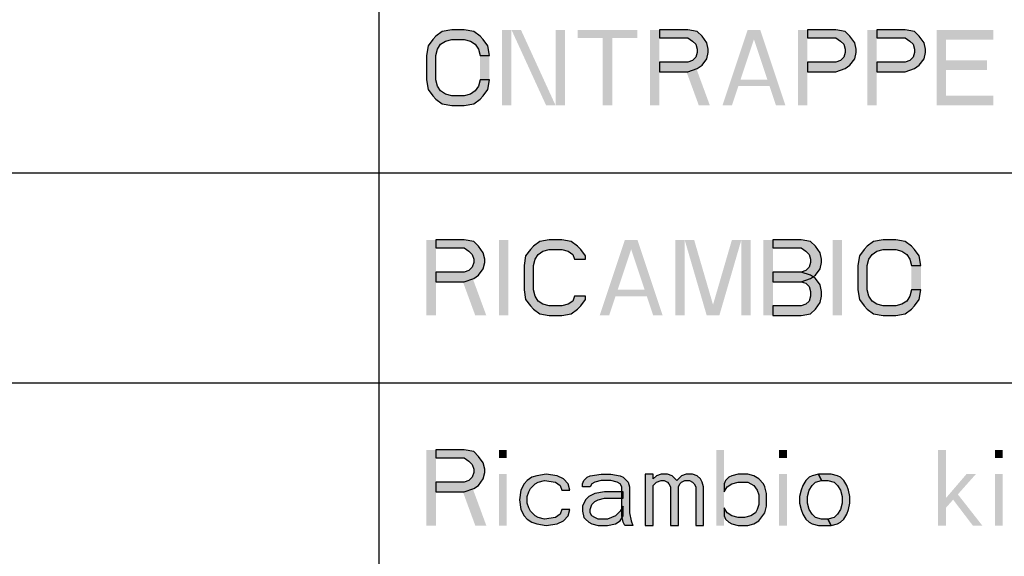
# Model space of a CAD drawing. Units: millimetres. Extents: x 0 to 210, y 0 to 297.
# Drawn here: x 29 to 52, y 90 to 103 of the extents above; entities that cross this region are included whole.
import ezdxf

# ---------------------------------------------------------------- set-up
doc = ezdxf.new("R2010")
doc.units = ezdxf.units.MM
doc.header["$LTSCALE"] = 19.36
doc.layers.get('0').update_dxf_attribs({"linetype": 'CONTINUOUS'})
doc.layers.add('52_NOTE', color=7, linetype='CONTINUOUS')

msp = doc.modelspace()

# ---------------------------------------------------------------- hatches: boundary and pattern name
at = {"layer": '52_NOTE', "linetype": 'Continuous'}
for points in [[(40.125, 101.787), (40.087, 102.017), (39.975, 102.17), (39.9, 102.247), (39.75, 102.362), (39.525, 102.4), (39.225, 102.4), (39, 102.362), (38.85, 102.247), (38.775, 102.17), (38.663, 102.017), (38.625, 101.787), (38.625, 101.213), (38.663, 100.983), (38.775, 100.83), (38.85, 100.753), (39, 100.638), (39.225, 100.6), (39.525, 100.6), (39.75, 100.638), (39.9, 100.753), (39.975, 100.83), (40.087, 100.983), (40.125, 101.213), (39.9, 101.213), (39.863, 101.06), (39.787, 100.945), (39.675, 100.868), (39.525, 100.83), (39.225, 100.83), (39.075, 100.868), (38.962, 100.945), (38.887, 101.06), (38.85, 101.213), (38.85, 101.787), (38.887, 101.94), (38.962, 102.055), (39.075, 102.132), (39.225, 102.17), (39.525, 102.17), (39.675, 102.132), (39.787, 102.055), (39.863, 101.94), (39.9, 101.787)], [(40.125, 101.787), (40.087, 102.017), (39.975, 102.17), (39.9, 102.247), (39.75, 102.362), (39.525, 102.4), (39.225, 102.4), (39, 102.362), (38.85, 102.247), (38.775, 102.17), (38.663, 102.017), (38.625, 101.787), (38.625, 101.213), (38.663, 100.983), (38.775, 100.83), (38.85, 100.753), (39, 100.638), (39.225, 100.6), (39.525, 100.6), (39.75, 100.638), (39.9, 100.753), (39.975, 100.83), (40.087, 100.983), (40.125, 101.213), (39.9, 101.213), (39.863, 101.06), (39.787, 100.945), (39.675, 100.868), (39.525, 100.83), (39.225, 100.83), (39.075, 100.868), (38.962, 100.945), (38.887, 101.06), (38.85, 101.213), (38.85, 101.787), (38.887, 101.94), (38.962, 102.055), (39.075, 102.132), (39.225, 102.17), (39.525, 102.17), (39.675, 102.132), (39.787, 102.055), (39.863, 101.94), (39.9, 101.787)], [(44.175, 102.4), (44.175, 102.209), (44.85, 102.209), (44.963, 102.132), (45.037, 102.055), (45.075, 101.94), (45.075, 101.864), (45.037, 101.749), (44.963, 101.672), (44.85, 101.634), (44.175, 101.634), (44.175, 101.404), (44.85, 101.404), (45.075, 101.481), (45.188, 101.557), (45.3, 101.711), (45.338, 101.864), (45.338, 101.94), (45.3, 102.094), (45.188, 102.247), (45.075, 102.362), (44.85, 102.4)], [(44.175, 102.4), (44.175, 102.209), (44.85, 102.209), (44.963, 102.132), (45.037, 102.055), (45.075, 101.94), (45.075, 101.864), (45.037, 101.749), (44.963, 101.672), (44.85, 101.634), (44.175, 101.634), (44.175, 101.404), (44.85, 101.404), (45.075, 101.481), (45.188, 101.557), (45.3, 101.711), (45.338, 101.864), (45.338, 101.94), (45.3, 102.094), (45.188, 102.247), (45.075, 102.362), (44.85, 102.4)], [(47.7, 102.4), (47.7, 102.209), (48.375, 102.209), (48.487, 102.132), (48.563, 102.055), (48.6, 101.94), (48.6, 101.864), (48.563, 101.749), (48.487, 101.672), (48.375, 101.634), (47.7, 101.634), (47.7, 101.404), (48.375, 101.404), (48.6, 101.481), (48.712, 101.557), (48.825, 101.711), (48.862, 101.864), (48.862, 101.94), (48.825, 102.094), (48.712, 102.247), (48.6, 102.362), (48.375, 102.4)], [(47.7, 102.4), (47.7, 102.209), (48.375, 102.209), (48.487, 102.132), (48.563, 102.055), (48.6, 101.94), (48.6, 101.864), (48.563, 101.749), (48.487, 101.672), (48.375, 101.634), (47.7, 101.634), (47.7, 101.404), (48.375, 101.404), (48.6, 101.481), (48.712, 101.557), (48.825, 101.711), (48.862, 101.864), (48.862, 101.94), (48.825, 102.094), (48.712, 102.247), (48.6, 102.362), (48.375, 102.4)], [(49.35, 102.4), (49.35, 102.209), (50.025, 102.209), (50.138, 102.132), (50.213, 102.055), (50.25, 101.94), (50.25, 101.864), (50.213, 101.749), (50.138, 101.672), (50.025, 101.634), (49.35, 101.634), (49.35, 101.404), (50.025, 101.404), (50.25, 101.481), (50.362, 101.557), (50.475, 101.711), (50.512, 101.864), (50.512, 101.94), (50.475, 102.094), (50.362, 102.247), (50.25, 102.362), (50.025, 102.4)], [(49.35, 102.4), (49.35, 102.209), (50.025, 102.209), (50.138, 102.132), (50.213, 102.055), (50.25, 101.94), (50.25, 101.864), (50.213, 101.749), (50.138, 101.672), (50.025, 101.634), (49.35, 101.634), (49.35, 101.404), (50.025, 101.404), (50.25, 101.481), (50.362, 101.557), (50.475, 101.711), (50.512, 101.864), (50.512, 101.94), (50.475, 102.094), (50.362, 102.247), (50.25, 102.362), (50.025, 102.4)], [(38.85, 97.4), (38.85, 97.209), (39.525, 97.209), (39.637, 97.132), (39.712, 97.055), (39.75, 96.94), (39.75, 96.864), (39.712, 96.749), (39.637, 96.672), (39.525, 96.634), (38.85, 96.634), (38.85, 96.404), (39.525, 96.404), (39.75, 96.481), (39.863, 96.557), (39.975, 96.711), (40.013, 96.864), (40.013, 96.94), (39.975, 97.094), (39.863, 97.247), (39.75, 97.362), (39.525, 97.4)], [(38.85, 97.4), (38.85, 97.209), (39.525, 97.209), (39.637, 97.132), (39.712, 97.055), (39.75, 96.94), (39.75, 96.864), (39.712, 96.749), (39.637, 96.672), (39.525, 96.634), (38.85, 96.634), (38.85, 96.404), (39.525, 96.404), (39.75, 96.481), (39.863, 96.557), (39.975, 96.711), (40.013, 96.864), (40.013, 96.94), (39.975, 97.094), (39.863, 97.247), (39.75, 97.362), (39.525, 97.4)], [(42.413, 96.94), (42.413, 97.017), (42.3, 97.17), (42.225, 97.247), (42.075, 97.362), (41.85, 97.4), (41.55, 97.4), (41.325, 97.362), (41.175, 97.247), (41.1, 97.17), (40.987, 97.017), (40.95, 96.787), (40.95, 96.213), (40.987, 95.983), (41.1, 95.83), (41.175, 95.753), (41.325, 95.638), (41.55, 95.6), (41.85, 95.6), (42.075, 95.638), (42.225, 95.753), (42.3, 95.83), (42.413, 95.983), (42.413, 96.06), (42.15, 96.06), (42.112, 95.945), (42, 95.868), (41.85, 95.83), (41.55, 95.83), (41.4, 95.868), (41.287, 95.945), (41.213, 96.06), (41.175, 96.213), (41.175, 96.787), (41.213, 96.94), (41.287, 97.055), (41.4, 97.132), (41.55, 97.17), (41.85, 97.17), (42, 97.132), (42.112, 97.055), (42.15, 96.94)], [(42.413, 96.94), (42.413, 97.017), (42.3, 97.17), (42.225, 97.247), (42.075, 97.362), (41.85, 97.4), (41.55, 97.4), (41.325, 97.362), (41.175, 97.247), (41.1, 97.17), (40.987, 97.017), (40.95, 96.787), (40.95, 96.213), (40.987, 95.983), (41.1, 95.83), (41.175, 95.753), (41.325, 95.638), (41.55, 95.6), (41.85, 95.6), (42.075, 95.638), (42.225, 95.753), (42.3, 95.83), (42.413, 95.983), (42.413, 96.06), (42.15, 96.06), (42.112, 95.945), (42, 95.868), (41.85, 95.83), (41.55, 95.83), (41.4, 95.868), (41.287, 95.945), (41.213, 96.06), (41.175, 96.213), (41.175, 96.787), (41.213, 96.94), (41.287, 97.055), (41.4, 97.132), (41.55, 97.17), (41.85, 97.17), (42, 97.132), (42.112, 97.055), (42.15, 96.94)], [(46.875, 97.4), (46.875, 97.209), (47.55, 97.209), (47.663, 97.132), (47.738, 97.055), (47.775, 96.94), (47.775, 96.864), (47.738, 96.749), (47.663, 96.672), (47.55, 96.634), (46.875, 96.634), (46.875, 96.404), (47.55, 96.404), (47.775, 96.481), (47.887, 96.557), (48, 96.711), (48.037, 96.864), (48.037, 96.94), (48, 97.094), (47.887, 97.247), (47.775, 97.362), (47.55, 97.4)], [(46.875, 97.4), (46.875, 97.209), (47.55, 97.209), (47.663, 97.132), (47.738, 97.055), (47.775, 96.94), (47.775, 96.864), (47.738, 96.749), (47.663, 96.672), (47.55, 96.634), (46.875, 96.634), (46.875, 96.404), (47.55, 96.404), (47.775, 96.481), (47.887, 96.557), (48, 96.711), (48.037, 96.864), (48.037, 96.94), (48, 97.094), (47.887, 97.247), (47.775, 97.362), (47.55, 97.4)], [(50.4, 96.787), (50.362, 97.017), (50.25, 97.17), (50.175, 97.247), (50.025, 97.362), (49.8, 97.4), (49.5, 97.4), (49.275, 97.362), (49.125, 97.247), (49.05, 97.17), (48.938, 97.017), (48.9, 96.787), (48.9, 96.213), (48.938, 95.983), (49.05, 95.83), (49.125, 95.753), (49.275, 95.638), (49.5, 95.6), (49.8, 95.6), (50.025, 95.638), (50.175, 95.753), (50.25, 95.83), (50.362, 95.983), (50.4, 96.213), (50.175, 96.213), (50.138, 96.06), (50.062, 95.945), (49.95, 95.868), (49.8, 95.83), (49.5, 95.83), (49.35, 95.868), (49.237, 95.945), (49.162, 96.06), (49.125, 96.213), (49.125, 96.787), (49.162, 96.94), (49.237, 97.055), (49.35, 97.132), (49.5, 97.17), (49.8, 97.17), (49.95, 97.132), (50.062, 97.055), (50.138, 96.94), (50.175, 96.787)], [(50.4, 96.787), (50.362, 97.017), (50.25, 97.17), (50.175, 97.247), (50.025, 97.362), (49.8, 97.4), (49.5, 97.4), (49.275, 97.362), (49.125, 97.247), (49.05, 97.17), (48.938, 97.017), (48.9, 96.787), (48.9, 96.213), (48.938, 95.983), (49.05, 95.83), (49.125, 95.753), (49.275, 95.638), (49.5, 95.6), (49.8, 95.6), (50.025, 95.638), (50.175, 95.753), (50.25, 95.83), (50.362, 95.983), (50.4, 96.213), (50.175, 96.213), (50.138, 96.06), (50.062, 95.945), (49.95, 95.868), (49.8, 95.83), (49.5, 95.83), (49.35, 95.868), (49.237, 95.945), (49.162, 96.06), (49.125, 96.213), (49.125, 96.787), (49.162, 96.94), (49.237, 97.055), (49.35, 97.132), (49.5, 97.17), (49.8, 97.17), (49.95, 97.132), (50.062, 97.055), (50.138, 96.94), (50.175, 96.787)], [(46.875, 96.634), (46.875, 96.404), (47.55, 96.404), (47.663, 96.366), (47.738, 96.289), (47.775, 96.174), (47.775, 96.06), (47.738, 95.945), (47.663, 95.868), (47.55, 95.83), (46.875, 95.83), (46.875, 95.6), (47.55, 95.6), (47.775, 95.638), (47.887, 95.753), (48, 95.906), (48.037, 96.06), (48.037, 96.174), (48, 96.328), (47.887, 96.481), (47.775, 96.557), (47.55, 96.634)], [(46.875, 96.634), (46.875, 96.404), (47.55, 96.404), (47.663, 96.366), (47.738, 96.289), (47.775, 96.174), (47.775, 96.06), (47.738, 95.945), (47.663, 95.868), (47.55, 95.83), (46.875, 95.83), (46.875, 95.6), (47.55, 95.6), (47.775, 95.638), (47.887, 95.753), (48, 95.906), (48.037, 96.06), (48.037, 96.174), (48, 96.328), (47.887, 96.481), (47.775, 96.557), (47.55, 96.634)], [(38.85, 92.4), (38.85, 92.209), (39.525, 92.209), (39.637, 92.132), (39.712, 92.055), (39.75, 91.94), (39.75, 91.864), (39.712, 91.749), (39.637, 91.672), (39.525, 91.634), (38.85, 91.634), (38.85, 91.404), (39.525, 91.404), (39.75, 91.481), (39.863, 91.557), (39.975, 91.711), (40.013, 91.864), (40.013, 91.94), (39.975, 92.094), (39.863, 92.247), (39.75, 92.362), (39.525, 92.4)], [(38.85, 92.4), (38.85, 92.209), (39.525, 92.209), (39.637, 92.132), (39.712, 92.055), (39.75, 91.94), (39.75, 91.864), (39.712, 91.749), (39.637, 91.672), (39.525, 91.634), (38.85, 91.634), (38.85, 91.404), (39.525, 91.404), (39.75, 91.481), (39.863, 91.557), (39.975, 91.711), (40.013, 91.864), (40.013, 91.94), (39.975, 92.094), (39.863, 92.247), (39.75, 92.362), (39.525, 92.4)], [(42.038, 91.443), (42, 91.596), (41.888, 91.711), (41.737, 91.787), (41.475, 91.826), (41.25, 91.787), (41.138, 91.749), (41.025, 91.672), (40.95, 91.596), (40.875, 91.443), (40.838, 91.213), (40.875, 90.983), (40.95, 90.83), (41.025, 90.753), (41.138, 90.677), (41.25, 90.638), (41.475, 90.6), (41.737, 90.638), (41.888, 90.715), (42, 90.83), (42.038, 90.983), (41.85, 90.983), (41.812, 90.868), (41.7, 90.791), (41.437, 90.753), (41.287, 90.791), (41.213, 90.83), (41.1, 90.945), (41.062, 91.021), (41.025, 91.136), (41.025, 91.289), (41.062, 91.404), (41.1, 91.481), (41.213, 91.596), (41.287, 91.634), (41.437, 91.672), (41.7, 91.634), (41.812, 91.557), (41.85, 91.443)], [(42.038, 91.443), (42, 91.596), (41.888, 91.711), (41.737, 91.787), (41.475, 91.826), (41.25, 91.787), (41.138, 91.749), (41.025, 91.672), (40.95, 91.596), (40.875, 91.443), (40.838, 91.213), (40.875, 90.983), (40.95, 90.83), (41.025, 90.753), (41.138, 90.677), (41.25, 90.638), (41.475, 90.6), (41.737, 90.638), (41.888, 90.715), (42, 90.83), (42.038, 90.983), (41.85, 90.983), (41.812, 90.868), (41.7, 90.791), (41.437, 90.753), (41.287, 90.791), (41.213, 90.83), (41.1, 90.945), (41.062, 91.021), (41.025, 91.136), (41.025, 91.289), (41.062, 91.404), (41.1, 91.481), (41.213, 91.596), (41.287, 91.634), (41.437, 91.672), (41.7, 91.634), (41.812, 91.557), (41.85, 91.443)], [(42.338, 91.519), (42.338, 91.596), (42.375, 91.672), (42.45, 91.749), (42.525, 91.787), (42.788, 91.826), (43.012, 91.826), (43.238, 91.787), (43.313, 91.749), (43.425, 91.634), (43.462, 91.519), (43.462, 90.906), (43.5, 90.715), (43.538, 90.6), (43.35, 90.6), (43.313, 90.677), (43.275, 90.83), (43.275, 91.519), (43.238, 91.596), (43.163, 91.634), (43.012, 91.672), (42.788, 91.672), (42.637, 91.634), (42.562, 91.596), (42.525, 91.519)], [(42.338, 91.519), (42.338, 91.596), (42.375, 91.672), (42.45, 91.749), (42.525, 91.787), (42.788, 91.826), (43.012, 91.826), (43.238, 91.787), (43.313, 91.749), (43.425, 91.634), (43.462, 91.519), (43.462, 90.906), (43.5, 90.715), (43.538, 90.6), (43.35, 90.6), (43.313, 90.677), (43.275, 90.83), (43.275, 91.519), (43.238, 91.596), (43.163, 91.634), (43.012, 91.672), (42.788, 91.672), (42.637, 91.634), (42.562, 91.596), (42.525, 91.519)], [(43.837, 91.826), (43.837, 90.6), (44.025, 90.6), (44.025, 91.557), (44.1, 91.634), (44.212, 91.672), (44.287, 91.672), (44.362, 91.634), (44.4, 91.596), (44.438, 91.519), (44.438, 90.6), (44.625, 90.6), (44.625, 91.519), (44.662, 91.596), (44.7, 91.634), (44.775, 91.672), (44.888, 91.672), (44.963, 91.634), (45, 91.596), (45.037, 91.519), (45.037, 90.6), (45.225, 90.6), (45.225, 91.519), (45.188, 91.634), (45.15, 91.711), (45.075, 91.787), (44.963, 91.826), (44.813, 91.826), (44.7, 91.787), (44.625, 91.711), (44.587, 91.672), (44.55, 91.711), (44.475, 91.787), (44.362, 91.826), (44.212, 91.826), (44.1, 91.787), (44.025, 91.711), (44.025, 91.826)], [(43.837, 91.826), (43.837, 90.6), (44.025, 90.6), (44.025, 91.557), (44.1, 91.634), (44.212, 91.672), (44.287, 91.672), (44.362, 91.634), (44.4, 91.596), (44.438, 91.519), (44.438, 90.6), (44.625, 90.6), (44.625, 91.519), (44.662, 91.596), (44.7, 91.634), (44.775, 91.672), (44.888, 91.672), (44.963, 91.634), (45, 91.596), (45.037, 91.519), (45.037, 90.6), (45.225, 90.6), (45.225, 91.519), (45.188, 91.634), (45.15, 91.711), (45.075, 91.787), (44.963, 91.826), (44.813, 91.826), (44.7, 91.787), (44.625, 91.711), (44.587, 91.672), (44.55, 91.711), (44.475, 91.787), (44.362, 91.826), (44.212, 91.826), (44.1, 91.787), (44.025, 91.711), (44.025, 91.826)], [(45.713, 91.596), (45.713, 91.404), (45.788, 91.519), (45.9, 91.596), (46.05, 91.634), (46.275, 91.634), (46.425, 91.557), (46.5, 91.443), (46.538, 91.328), (46.538, 91.098), (46.5, 90.983), (46.463, 90.906), (46.35, 90.83), (46.2, 90.791), (46.05, 90.791), (45.9, 90.83), (45.788, 90.906), (45.713, 91.021), (45.713, 90.83), (45.75, 90.753), (45.825, 90.677), (45.9, 90.638), (46.05, 90.6), (46.275, 90.6), (46.425, 90.638), (46.538, 90.715), (46.687, 90.906), (46.725, 91.06), (46.725, 91.366), (46.687, 91.519), (46.65, 91.596), (46.538, 91.711), (46.425, 91.787), (46.275, 91.826), (46.05, 91.826), (45.9, 91.787), (45.825, 91.749), (45.75, 91.672)], [(45.713, 91.596), (45.713, 91.404), (45.788, 91.519), (45.9, 91.596), (46.05, 91.634), (46.275, 91.634), (46.425, 91.557), (46.5, 91.443), (46.538, 91.328), (46.538, 91.098), (46.5, 90.983), (46.463, 90.906), (46.35, 90.83), (46.2, 90.791), (46.05, 90.791), (45.9, 90.83), (45.788, 90.906), (45.713, 91.021), (45.713, 90.83), (45.75, 90.753), (45.825, 90.677), (45.9, 90.638), (46.05, 90.6), (46.275, 90.6), (46.425, 90.638), (46.538, 90.715), (46.687, 90.906), (46.725, 91.06), (46.725, 91.366), (46.687, 91.519), (46.65, 91.596), (46.538, 91.711), (46.425, 91.787), (46.275, 91.826), (46.05, 91.826), (45.9, 91.787), (45.825, 91.749), (45.75, 91.672)], [(47.962, 91.826), (47.813, 91.787), (47.738, 91.749), (47.663, 91.672), (47.587, 91.557), (47.55, 91.443), (47.512, 91.289), (47.512, 91.136), (47.55, 90.983), (47.587, 90.868), (47.663, 90.753), (47.738, 90.677), (47.813, 90.638), (47.962, 90.6), (48.263, 90.6), (48.188, 90.753), (48.037, 90.753), (47.887, 90.791), (47.813, 90.868), (47.738, 90.983), (47.7, 91.136), (47.7, 91.289), (47.738, 91.443), (47.813, 91.557), (47.887, 91.634), (48.037, 91.672)], [(47.962, 91.826), (47.813, 91.787), (47.738, 91.749), (47.663, 91.672), (47.587, 91.557), (47.55, 91.443), (47.512, 91.289), (47.512, 91.136), (47.55, 90.983), (47.587, 90.868), (47.663, 90.753), (47.738, 90.677), (47.813, 90.638), (47.962, 90.6), (48.263, 90.6), (48.188, 90.753), (48.037, 90.753), (47.887, 90.791), (47.813, 90.868), (47.738, 90.983), (47.7, 91.136), (47.7, 91.289), (47.738, 91.443), (47.813, 91.557), (47.887, 91.634), (48.037, 91.672)], [(48.263, 90.6), (48.412, 90.638), (48.487, 90.677), (48.563, 90.753), (48.638, 90.868), (48.675, 90.983), (48.712, 91.136), (48.712, 91.289), (48.675, 91.443), (48.638, 91.557), (48.563, 91.672), (48.487, 91.749), (48.412, 91.787), (48.263, 91.826), (47.962, 91.826), (48.037, 91.672), (48.188, 91.672), (48.337, 91.634), (48.412, 91.557), (48.487, 91.443), (48.525, 91.289), (48.525, 91.136), (48.487, 90.983), (48.412, 90.868), (48.337, 90.791), (48.188, 90.753)], [(48.263, 90.6), (48.412, 90.638), (48.487, 90.677), (48.563, 90.753), (48.638, 90.868), (48.675, 90.983), (48.712, 91.136), (48.712, 91.289), (48.675, 91.443), (48.638, 91.557), (48.563, 91.672), (48.487, 91.749), (48.412, 91.787), (48.263, 91.826), (47.962, 91.826), (48.037, 91.672), (48.188, 91.672), (48.337, 91.634), (48.412, 91.557), (48.487, 91.443), (48.525, 91.289), (48.525, 91.136), (48.487, 90.983), (48.412, 90.868), (48.337, 90.791), (48.188, 90.753)], [(43.313, 91.404), (42.863, 91.404), (42.637, 91.366), (42.488, 91.289), (42.413, 91.213), (42.338, 91.06), (42.338, 90.945), (42.375, 90.791), (42.413, 90.753), (42.488, 90.677), (42.562, 90.638), (42.712, 90.6), (42.937, 90.6), (43.125, 90.638), (43.238, 90.715), (43.313, 90.83), (43.313, 91.06), (43.238, 90.945), (43.125, 90.83), (42.937, 90.753), (42.712, 90.753), (42.637, 90.791), (42.562, 90.83), (42.525, 90.906), (42.525, 90.983), (42.562, 91.098), (42.637, 91.174), (42.712, 91.213), (42.863, 91.251), (43.313, 91.251)], [(43.313, 91.404), (42.863, 91.404), (42.637, 91.366), (42.488, 91.289), (42.413, 91.213), (42.338, 91.06), (42.338, 90.945), (42.375, 90.791), (42.413, 90.753), (42.488, 90.677), (42.562, 90.638), (42.712, 90.6), (42.937, 90.6), (43.125, 90.638), (43.238, 90.715), (43.313, 90.83), (43.313, 91.06), (43.238, 90.945), (43.125, 90.83), (42.937, 90.753), (42.712, 90.753), (42.637, 90.791), (42.562, 90.83), (42.525, 90.906), (42.525, 90.983), (42.562, 91.098), (42.637, 91.174), (42.712, 91.213), (42.863, 91.251), (43.313, 91.251)]]:
    msp.add_hatch(color=2, dxfattribs=at).paths.add_polyline_path(points)

# ---------------------------------------------------------------- linework, layer by layer
at = {"color": 2, "linetype": 'Continuous'}
for p, q in [((37.5, 34), (37.5, 114)), ((37.5, 34), (37.5, 114)), ((6.5, 99), (203.5, 99)), ((6.5, 99), (203.5, 99)), ((6.5, 94), (203.5, 94)), ((6.5, 94), (203.5, 94))]:
    msp.add_line(p, q, dxfattribs=at)
at = {"layer": '52_NOTE', "color": 2, "linetype": 'Continuous'}
for points in [[(40.125, 101.787), (40.087, 102.017), (39.975, 102.17), (39.9, 102.247), (39.75, 102.362), (39.525, 102.4), (39.225, 102.4), (39, 102.362), (38.85, 102.247), (38.775, 102.17), (38.663, 102.017), (38.625, 101.787), (38.625, 101.213), (38.663, 100.983), (38.775, 100.83), (38.85, 100.753), (39, 100.638), (39.225, 100.6), (39.525, 100.6), (39.75, 100.638), (39.9, 100.753), (39.975, 100.83), (40.087, 100.983), (40.125, 101.213), (39.9, 101.213), (39.863, 101.06), (39.787, 100.945), (39.675, 100.868), (39.525, 100.83), (39.225, 100.83), (39.075, 100.868), (38.962, 100.945), (38.887, 101.06), (38.85, 101.213), (38.85, 101.787), (38.887, 101.94), (38.962, 102.055), (39.075, 102.132), (39.225, 102.17), (39.525, 102.17), (39.675, 102.132), (39.787, 102.055), (39.863, 101.94), (39.9, 101.787), (40.125, 101.787)], [(40.125, 101.787), (40.087, 102.017), (39.975, 102.17), (39.9, 102.247), (39.75, 102.362), (39.525, 102.4), (39.225, 102.4), (39, 102.362), (38.85, 102.247), (38.775, 102.17), (38.663, 102.017), (38.625, 101.787), (38.625, 101.213), (38.663, 100.983), (38.775, 100.83), (38.85, 100.753), (39, 100.638), (39.225, 100.6), (39.525, 100.6), (39.75, 100.638), (39.9, 100.753), (39.975, 100.83), (40.087, 100.983), (40.125, 101.213), (39.9, 101.213), (39.863, 101.06), (39.787, 100.945), (39.675, 100.868), (39.525, 100.83), (39.225, 100.83), (39.075, 100.868), (38.962, 100.945), (38.887, 101.06), (38.85, 101.213), (38.85, 101.787), (38.887, 101.94), (38.962, 102.055), (39.075, 102.132), (39.225, 102.17), (39.525, 102.17), (39.675, 102.132), (39.787, 102.055), (39.863, 101.94), (39.9, 101.787), (40.125, 101.787)], [(44.175, 102.4), (44.175, 102.209), (44.85, 102.209), (44.963, 102.132), (45.037, 102.055), (45.075, 101.94), (45.075, 101.864), (45.037, 101.749), (44.963, 101.672), (44.85, 101.634), (44.175, 101.634), (44.175, 101.404), (44.85, 101.404), (45.075, 101.481), (45.188, 101.557), (45.3, 101.711), (45.338, 101.864), (45.338, 101.94), (45.3, 102.094), (45.188, 102.247), (45.075, 102.362), (44.85, 102.4), (44.175, 102.4)], [(44.175, 102.4), (44.175, 102.209), (44.85, 102.209), (44.963, 102.132), (45.037, 102.055), (45.075, 101.94), (45.075, 101.864), (45.037, 101.749), (44.963, 101.672), (44.85, 101.634), (44.175, 101.634), (44.175, 101.404), (44.85, 101.404), (45.075, 101.481), (45.188, 101.557), (45.3, 101.711), (45.338, 101.864), (45.338, 101.94), (45.3, 102.094), (45.188, 102.247), (45.075, 102.362), (44.85, 102.4), (44.175, 102.4)], [(47.7, 102.4), (47.7, 102.209), (48.375, 102.209), (48.487, 102.132), (48.563, 102.055), (48.6, 101.94), (48.6, 101.864), (48.563, 101.749), (48.487, 101.672), (48.375, 101.634), (47.7, 101.634), (47.7, 101.404), (48.375, 101.404), (48.6, 101.481), (48.712, 101.557), (48.825, 101.711), (48.862, 101.864), (48.862, 101.94), (48.825, 102.094), (48.712, 102.247), (48.6, 102.362), (48.375, 102.4), (47.7, 102.4)], [(47.7, 102.4), (47.7, 102.209), (48.375, 102.209), (48.487, 102.132), (48.563, 102.055), (48.6, 101.94), (48.6, 101.864), (48.563, 101.749), (48.487, 101.672), (48.375, 101.634), (47.7, 101.634), (47.7, 101.404), (48.375, 101.404), (48.6, 101.481), (48.712, 101.557), (48.825, 101.711), (48.862, 101.864), (48.862, 101.94), (48.825, 102.094), (48.712, 102.247), (48.6, 102.362), (48.375, 102.4), (47.7, 102.4)], [(49.35, 102.4), (49.35, 102.209), (50.025, 102.209), (50.138, 102.132), (50.213, 102.055), (50.25, 101.94), (50.25, 101.864), (50.213, 101.749), (50.138, 101.672), (50.025, 101.634), (49.35, 101.634), (49.35, 101.404), (50.025, 101.404), (50.25, 101.481), (50.362, 101.557), (50.475, 101.711), (50.512, 101.864), (50.512, 101.94), (50.475, 102.094), (50.362, 102.247), (50.25, 102.362), (50.025, 102.4), (49.35, 102.4)], [(49.35, 102.4), (49.35, 102.209), (50.025, 102.209), (50.138, 102.132), (50.213, 102.055), (50.25, 101.94), (50.25, 101.864), (50.213, 101.749), (50.138, 101.672), (50.025, 101.634), (49.35, 101.634), (49.35, 101.404), (50.025, 101.404), (50.25, 101.481), (50.362, 101.557), (50.475, 101.711), (50.512, 101.864), (50.512, 101.94), (50.475, 102.094), (50.362, 102.247), (50.25, 102.362), (50.025, 102.4), (49.35, 102.4)], [(38.85, 97.4), (38.85, 97.209), (39.525, 97.209), (39.637, 97.132), (39.712, 97.055), (39.75, 96.94), (39.75, 96.864), (39.712, 96.749), (39.637, 96.672), (39.525, 96.634), (38.85, 96.634), (38.85, 96.404), (39.525, 96.404), (39.75, 96.481), (39.863, 96.557), (39.975, 96.711), (40.013, 96.864), (40.013, 96.94), (39.975, 97.094), (39.863, 97.247), (39.75, 97.362), (39.525, 97.4), (38.85, 97.4)], [(38.85, 97.4), (38.85, 97.209), (39.525, 97.209), (39.637, 97.132), (39.712, 97.055), (39.75, 96.94), (39.75, 96.864), (39.712, 96.749), (39.637, 96.672), (39.525, 96.634), (38.85, 96.634), (38.85, 96.404), (39.525, 96.404), (39.75, 96.481), (39.863, 96.557), (39.975, 96.711), (40.013, 96.864), (40.013, 96.94), (39.975, 97.094), (39.863, 97.247), (39.75, 97.362), (39.525, 97.4), (38.85, 97.4)], [(42.413, 96.94), (42.413, 97.017), (42.3, 97.17), (42.225, 97.247), (42.075, 97.362), (41.85, 97.4), (41.55, 97.4), (41.325, 97.362), (41.175, 97.247), (41.1, 97.17), (40.987, 97.017), (40.95, 96.787), (40.95, 96.213), (40.987, 95.983), (41.1, 95.83), (41.175, 95.753), (41.325, 95.638), (41.55, 95.6), (41.85, 95.6), (42.075, 95.638), (42.225, 95.753), (42.3, 95.83), (42.413, 95.983), (42.413, 96.06), (42.15, 96.06), (42.112, 95.945), (42, 95.868), (41.85, 95.83), (41.55, 95.83), (41.4, 95.868), (41.287, 95.945), (41.213, 96.06), (41.175, 96.213), (41.175, 96.787), (41.213, 96.94), (41.287, 97.055), (41.4, 97.132), (41.55, 97.17), (41.85, 97.17), (42, 97.132), (42.112, 97.055), (42.15, 96.94), (42.413, 96.94)], [(42.413, 96.94), (42.413, 97.017), (42.3, 97.17), (42.225, 97.247), (42.075, 97.362), (41.85, 97.4), (41.55, 97.4), (41.325, 97.362), (41.175, 97.247), (41.1, 97.17), (40.987, 97.017), (40.95, 96.787), (40.95, 96.213), (40.987, 95.983), (41.1, 95.83), (41.175, 95.753), (41.325, 95.638), (41.55, 95.6), (41.85, 95.6), (42.075, 95.638), (42.225, 95.753), (42.3, 95.83), (42.413, 95.983), (42.413, 96.06), (42.15, 96.06), (42.112, 95.945), (42, 95.868), (41.85, 95.83), (41.55, 95.83), (41.4, 95.868), (41.287, 95.945), (41.213, 96.06), (41.175, 96.213), (41.175, 96.787), (41.213, 96.94), (41.287, 97.055), (41.4, 97.132), (41.55, 97.17), (41.85, 97.17), (42, 97.132), (42.112, 97.055), (42.15, 96.94), (42.413, 96.94)], [(46.875, 97.4), (46.875, 97.209), (47.55, 97.209), (47.663, 97.132), (47.738, 97.055), (47.775, 96.94), (47.775, 96.864), (47.738, 96.749), (47.663, 96.672), (47.55, 96.634), (46.875, 96.634), (46.875, 96.404), (47.55, 96.404), (47.775, 96.481), (47.887, 96.557), (48, 96.711), (48.037, 96.864), (48.037, 96.94), (48, 97.094), (47.887, 97.247), (47.775, 97.362), (47.55, 97.4), (46.875, 97.4)], [(46.875, 97.4), (46.875, 97.209), (47.55, 97.209), (47.663, 97.132), (47.738, 97.055), (47.775, 96.94), (47.775, 96.864), (47.738, 96.749), (47.663, 96.672), (47.55, 96.634), (46.875, 96.634), (46.875, 96.404), (47.55, 96.404), (47.775, 96.481), (47.887, 96.557), (48, 96.711), (48.037, 96.864), (48.037, 96.94), (48, 97.094), (47.887, 97.247), (47.775, 97.362), (47.55, 97.4), (46.875, 97.4)], [(50.4, 96.787), (50.362, 97.017), (50.25, 97.17), (50.175, 97.247), (50.025, 97.362), (49.8, 97.4), (49.5, 97.4), (49.275, 97.362), (49.125, 97.247), (49.05, 97.17), (48.938, 97.017), (48.9, 96.787), (48.9, 96.213), (48.938, 95.983), (49.05, 95.83), (49.125, 95.753), (49.275, 95.638), (49.5, 95.6), (49.8, 95.6), (50.025, 95.638), (50.175, 95.753), (50.25, 95.83), (50.362, 95.983), (50.4, 96.213), (50.175, 96.213), (50.138, 96.06), (50.062, 95.945), (49.95, 95.868), (49.8, 95.83), (49.5, 95.83), (49.35, 95.868), (49.237, 95.945), (49.162, 96.06), (49.125, 96.213), (49.125, 96.787), (49.162, 96.94), (49.237, 97.055), (49.35, 97.132), (49.5, 97.17), (49.8, 97.17), (49.95, 97.132), (50.062, 97.055), (50.138, 96.94), (50.175, 96.787), (50.4, 96.787)], [(50.4, 96.787), (50.362, 97.017), (50.25, 97.17), (50.175, 97.247), (50.025, 97.362), (49.8, 97.4), (49.5, 97.4), (49.275, 97.362), (49.125, 97.247), (49.05, 97.17), (48.938, 97.017), (48.9, 96.787), (48.9, 96.213), (48.938, 95.983), (49.05, 95.83), (49.125, 95.753), (49.275, 95.638), (49.5, 95.6), (49.8, 95.6), (50.025, 95.638), (50.175, 95.753), (50.25, 95.83), (50.362, 95.983), (50.4, 96.213), (50.175, 96.213), (50.138, 96.06), (50.062, 95.945), (49.95, 95.868), (49.8, 95.83), (49.5, 95.83), (49.35, 95.868), (49.237, 95.945), (49.162, 96.06), (49.125, 96.213), (49.125, 96.787), (49.162, 96.94), (49.237, 97.055), (49.35, 97.132), (49.5, 97.17), (49.8, 97.17), (49.95, 97.132), (50.062, 97.055), (50.138, 96.94), (50.175, 96.787), (50.4, 96.787)], [(46.875, 96.634), (46.875, 96.404), (47.55, 96.404), (47.663, 96.366), (47.738, 96.289), (47.775, 96.174), (47.775, 96.06), (47.738, 95.945), (47.663, 95.868), (47.55, 95.83), (46.875, 95.83), (46.875, 95.6), (47.55, 95.6), (47.775, 95.638), (47.887, 95.753), (48, 95.906), (48.037, 96.06), (48.037, 96.174), (48, 96.328), (47.887, 96.481), (47.775, 96.557), (47.55, 96.634), (46.875, 96.634)], [(46.875, 96.634), (46.875, 96.404), (47.55, 96.404), (47.663, 96.366), (47.738, 96.289), (47.775, 96.174), (47.775, 96.06), (47.738, 95.945), (47.663, 95.868), (47.55, 95.83), (46.875, 95.83), (46.875, 95.6), (47.55, 95.6), (47.775, 95.638), (47.887, 95.753), (48, 95.906), (48.037, 96.06), (48.037, 96.174), (48, 96.328), (47.887, 96.481), (47.775, 96.557), (47.55, 96.634), (46.875, 96.634)], [(38.85, 92.4), (38.85, 92.209), (39.525, 92.209), (39.637, 92.132), (39.712, 92.055), (39.75, 91.94), (39.75, 91.864), (39.712, 91.749), (39.637, 91.672), (39.525, 91.634), (38.85, 91.634), (38.85, 91.404), (39.525, 91.404), (39.75, 91.481), (39.863, 91.557), (39.975, 91.711), (40.013, 91.864), (40.013, 91.94), (39.975, 92.094), (39.863, 92.247), (39.75, 92.362), (39.525, 92.4), (38.85, 92.4)], [(38.85, 92.4), (38.85, 92.209), (39.525, 92.209), (39.637, 92.132), (39.712, 92.055), (39.75, 91.94), (39.75, 91.864), (39.712, 91.749), (39.637, 91.672), (39.525, 91.634), (38.85, 91.634), (38.85, 91.404), (39.525, 91.404), (39.75, 91.481), (39.863, 91.557), (39.975, 91.711), (40.013, 91.864), (40.013, 91.94), (39.975, 92.094), (39.863, 92.247), (39.75, 92.362), (39.525, 92.4), (38.85, 92.4)], [(42.038, 91.443), (42, 91.596), (41.888, 91.711), (41.737, 91.787), (41.475, 91.826), (41.25, 91.787), (41.138, 91.749), (41.025, 91.672), (40.95, 91.596), (40.875, 91.443), (40.838, 91.213), (40.875, 90.983), (40.95, 90.83), (41.025, 90.753), (41.138, 90.677), (41.25, 90.638), (41.475, 90.6), (41.737, 90.638), (41.888, 90.715), (42, 90.83), (42.038, 90.983), (41.85, 90.983), (41.812, 90.868), (41.7, 90.791), (41.437, 90.753), (41.287, 90.791), (41.213, 90.83), (41.1, 90.945), (41.062, 91.021), (41.025, 91.136), (41.025, 91.289), (41.062, 91.404), (41.1, 91.481), (41.213, 91.596), (41.287, 91.634), (41.437, 91.672), (41.7, 91.634), (41.812, 91.557), (41.85, 91.443), (42.038, 91.443)], [(42.038, 91.443), (42, 91.596), (41.888, 91.711), (41.737, 91.787), (41.475, 91.826), (41.25, 91.787), (41.138, 91.749), (41.025, 91.672), (40.95, 91.596), (40.875, 91.443), (40.838, 91.213), (40.875, 90.983), (40.95, 90.83), (41.025, 90.753), (41.138, 90.677), (41.25, 90.638), (41.475, 90.6), (41.737, 90.638), (41.888, 90.715), (42, 90.83), (42.038, 90.983), (41.85, 90.983), (41.812, 90.868), (41.7, 90.791), (41.437, 90.753), (41.287, 90.791), (41.213, 90.83), (41.1, 90.945), (41.062, 91.021), (41.025, 91.136), (41.025, 91.289), (41.062, 91.404), (41.1, 91.481), (41.213, 91.596), (41.287, 91.634), (41.437, 91.672), (41.7, 91.634), (41.812, 91.557), (41.85, 91.443), (42.038, 91.443)], [(42.338, 91.519), (42.338, 91.596), (42.375, 91.672), (42.45, 91.749), (42.525, 91.787), (42.788, 91.826), (43.012, 91.826), (43.238, 91.787), (43.313, 91.749), (43.425, 91.634), (43.462, 91.519), (43.462, 90.906), (43.5, 90.715), (43.538, 90.6), (43.35, 90.6), (43.313, 90.677), (43.275, 90.83), (43.275, 91.519), (43.238, 91.596), (43.163, 91.634), (43.012, 91.672), (42.788, 91.672), (42.637, 91.634), (42.562, 91.596), (42.525, 91.519), (42.338, 91.519)], [(42.338, 91.519), (42.338, 91.596), (42.375, 91.672), (42.45, 91.749), (42.525, 91.787), (42.788, 91.826), (43.012, 91.826), (43.238, 91.787), (43.313, 91.749), (43.425, 91.634), (43.462, 91.519), (43.462, 90.906), (43.5, 90.715), (43.538, 90.6), (43.35, 90.6), (43.313, 90.677), (43.275, 90.83), (43.275, 91.519), (43.238, 91.596), (43.163, 91.634), (43.012, 91.672), (42.788, 91.672), (42.637, 91.634), (42.562, 91.596), (42.525, 91.519), (42.338, 91.519)], [(43.837, 91.826), (43.837, 90.6), (44.025, 90.6), (44.025, 91.557), (44.1, 91.634), (44.212, 91.672), (44.287, 91.672), (44.362, 91.634), (44.4, 91.596), (44.438, 91.519), (44.438, 90.6), (44.625, 90.6), (44.625, 91.519), (44.662, 91.596), (44.7, 91.634), (44.775, 91.672), (44.888, 91.672), (44.963, 91.634), (45, 91.596), (45.037, 91.519), (45.037, 90.6), (45.225, 90.6), (45.225, 91.519), (45.188, 91.634), (45.15, 91.711), (45.075, 91.787), (44.963, 91.826), (44.813, 91.826), (44.7, 91.787), (44.625, 91.711), (44.587, 91.672), (44.55, 91.711), (44.475, 91.787), (44.362, 91.826), (44.212, 91.826), (44.1, 91.787), (44.025, 91.711), (44.025, 91.826), (43.837, 91.826)], [(43.837, 91.826), (43.837, 90.6), (44.025, 90.6), (44.025, 91.557), (44.1, 91.634), (44.212, 91.672), (44.287, 91.672), (44.362, 91.634), (44.4, 91.596), (44.438, 91.519), (44.438, 90.6), (44.625, 90.6), (44.625, 91.519), (44.662, 91.596), (44.7, 91.634), (44.775, 91.672), (44.888, 91.672), (44.963, 91.634), (45, 91.596), (45.037, 91.519), (45.037, 90.6), (45.225, 90.6), (45.225, 91.519), (45.188, 91.634), (45.15, 91.711), (45.075, 91.787), (44.963, 91.826), (44.813, 91.826), (44.7, 91.787), (44.625, 91.711), (44.587, 91.672), (44.55, 91.711), (44.475, 91.787), (44.362, 91.826), (44.212, 91.826), (44.1, 91.787), (44.025, 91.711), (44.025, 91.826), (43.837, 91.826)], [(45.713, 91.596), (45.713, 91.404), (45.788, 91.519), (45.9, 91.596), (46.05, 91.634), (46.275, 91.634), (46.425, 91.557), (46.5, 91.443), (46.538, 91.328), (46.538, 91.098), (46.5, 90.983), (46.463, 90.906), (46.35, 90.83), (46.2, 90.791), (46.05, 90.791), (45.9, 90.83), (45.788, 90.906), (45.713, 91.021), (45.713, 90.83), (45.75, 90.753), (45.825, 90.677), (45.9, 90.638), (46.05, 90.6), (46.275, 90.6), (46.425, 90.638), (46.538, 90.715), (46.687, 90.906), (46.725, 91.06), (46.725, 91.366), (46.687, 91.519), (46.65, 91.596), (46.538, 91.711), (46.425, 91.787), (46.275, 91.826), (46.05, 91.826), (45.9, 91.787), (45.825, 91.749), (45.75, 91.672), (45.713, 91.596)], [(45.713, 91.596), (45.713, 91.404), (45.788, 91.519), (45.9, 91.596), (46.05, 91.634), (46.275, 91.634), (46.425, 91.557), (46.5, 91.443), (46.538, 91.328), (46.538, 91.098), (46.5, 90.983), (46.463, 90.906), (46.35, 90.83), (46.2, 90.791), (46.05, 90.791), (45.9, 90.83), (45.788, 90.906), (45.713, 91.021), (45.713, 90.83), (45.75, 90.753), (45.825, 90.677), (45.9, 90.638), (46.05, 90.6), (46.275, 90.6), (46.425, 90.638), (46.538, 90.715), (46.687, 90.906), (46.725, 91.06), (46.725, 91.366), (46.687, 91.519), (46.65, 91.596), (46.538, 91.711), (46.425, 91.787), (46.275, 91.826), (46.05, 91.826), (45.9, 91.787), (45.825, 91.749), (45.75, 91.672), (45.713, 91.596)], [(47.962, 91.826), (47.813, 91.787), (47.738, 91.749), (47.663, 91.672), (47.587, 91.557), (47.55, 91.443), (47.512, 91.289), (47.512, 91.136), (47.55, 90.983), (47.587, 90.868), (47.663, 90.753), (47.738, 90.677), (47.813, 90.638), (47.962, 90.6), (48.263, 90.6), (48.188, 90.753), (48.037, 90.753), (47.887, 90.791), (47.813, 90.868), (47.738, 90.983), (47.7, 91.136), (47.7, 91.289), (47.738, 91.443), (47.813, 91.557), (47.887, 91.634), (48.037, 91.672), (47.962, 91.826)], [(47.962, 91.826), (47.813, 91.787), (47.738, 91.749), (47.663, 91.672), (47.587, 91.557), (47.55, 91.443), (47.512, 91.289), (47.512, 91.136), (47.55, 90.983), (47.587, 90.868), (47.663, 90.753), (47.738, 90.677), (47.813, 90.638), (47.962, 90.6), (48.263, 90.6), (48.188, 90.753), (48.037, 90.753), (47.887, 90.791), (47.813, 90.868), (47.738, 90.983), (47.7, 91.136), (47.7, 91.289), (47.738, 91.443), (47.813, 91.557), (47.887, 91.634), (48.037, 91.672), (47.962, 91.826)], [(48.263, 90.6), (48.412, 90.638), (48.487, 90.677), (48.563, 90.753), (48.638, 90.868), (48.675, 90.983), (48.712, 91.136), (48.712, 91.289), (48.675, 91.443), (48.638, 91.557), (48.563, 91.672), (48.487, 91.749), (48.412, 91.787), (48.263, 91.826), (47.962, 91.826), (48.037, 91.672), (48.188, 91.672), (48.337, 91.634), (48.412, 91.557), (48.487, 91.443), (48.525, 91.289), (48.525, 91.136), (48.487, 90.983), (48.412, 90.868), (48.337, 90.791), (48.188, 90.753), (48.263, 90.6)], [(48.263, 90.6), (48.412, 90.638), (48.487, 90.677), (48.563, 90.753), (48.638, 90.868), (48.675, 90.983), (48.712, 91.136), (48.712, 91.289), (48.675, 91.443), (48.638, 91.557), (48.563, 91.672), (48.487, 91.749), (48.412, 91.787), (48.263, 91.826), (47.962, 91.826), (48.037, 91.672), (48.188, 91.672), (48.337, 91.634), (48.412, 91.557), (48.487, 91.443), (48.525, 91.289), (48.525, 91.136), (48.487, 90.983), (48.412, 90.868), (48.337, 90.791), (48.188, 90.753), (48.263, 90.6)], [(43.313, 91.404), (42.863, 91.404), (42.637, 91.366), (42.488, 91.289), (42.413, 91.213), (42.338, 91.06), (42.338, 90.945), (42.375, 90.791), (42.413, 90.753), (42.488, 90.677), (42.562, 90.638), (42.712, 90.6), (42.937, 90.6), (43.125, 90.638), (43.238, 90.715), (43.313, 90.83), (43.313, 91.06), (43.238, 90.945), (43.125, 90.83), (42.937, 90.753), (42.712, 90.753), (42.637, 90.791), (42.562, 90.83), (42.525, 90.906), (42.525, 90.983), (42.562, 91.098), (42.637, 91.174), (42.712, 91.213), (42.863, 91.251), (43.313, 91.251), (43.313, 91.404)], [(43.313, 91.404), (42.863, 91.404), (42.637, 91.366), (42.488, 91.289), (42.413, 91.213), (42.338, 91.06), (42.338, 90.945), (42.375, 90.791), (42.413, 90.753), (42.488, 90.677), (42.562, 90.638), (42.712, 90.6), (42.937, 90.6), (43.125, 90.638), (43.238, 90.715), (43.313, 90.83), (43.313, 91.06), (43.238, 90.945), (43.125, 90.83), (42.937, 90.753), (42.712, 90.753), (42.637, 90.791), (42.562, 90.83), (42.525, 90.906), (42.525, 90.983), (42.562, 91.098), (42.637, 91.174), (42.712, 91.213), (42.863, 91.251), (43.313, 91.251), (43.313, 91.404)]]:
    msp.add_lwpolyline(points, dxfattribs=at)
for points in [[(40.425, 102.4), (40.425, 100.6), (40.65, 102.4), (40.65, 100.6)], [(40.425, 102.4), (40.425, 100.6), (40.65, 102.4), (40.65, 100.6)], [(40.65, 102.4), (41.475, 100.6), (40.875, 102.4), (41.7, 100.6)], [(40.65, 102.4), (41.475, 100.6), (40.875, 102.4), (41.7, 100.6)], [(41.7, 102.4), (41.7, 100.6), (41.925, 102.4), (41.925, 100.6)], [(41.7, 102.4), (41.7, 100.6), (41.925, 102.4), (41.925, 100.6)], [(42.225, 102.4), (42.225, 102.209), (43.65, 102.4), (43.65, 102.209)], [(42.225, 102.4), (42.225, 102.209), (43.65, 102.4), (43.65, 102.209)], [(43.95, 102.4), (43.95, 100.6), (44.175, 102.4), (44.175, 100.6)], [(43.95, 102.4), (43.95, 100.6), (44.175, 102.4), (44.175, 100.6)], [(45.675, 100.6), (46.275, 102.4), (45.9, 100.6), (46.5, 102.4)], [(45.675, 100.6), (46.275, 102.4), (45.9, 100.6), (46.5, 102.4)], [(46.95, 100.6), (47.175, 100.6), (46.35, 102.4), (46.575, 102.4)], [(46.95, 100.6), (47.175, 100.6), (46.35, 102.4), (46.575, 102.4)], [(47.475, 102.4), (47.475, 100.6), (47.7, 102.4), (47.7, 100.6)], [(47.475, 102.4), (47.475, 100.6), (47.7, 102.4), (47.7, 100.6)], [(49.125, 102.4), (49.125, 100.6), (49.35, 102.4), (49.35, 100.6)], [(49.125, 102.4), (49.125, 100.6), (49.35, 102.4), (49.35, 100.6)], [(50.775, 102.4), (50.775, 100.6), (51, 102.4), (51, 100.6)], [(50.775, 102.4), (50.775, 100.6), (51, 102.4), (51, 100.6)], [(51, 102.4), (51, 102.17), (52.125, 102.4), (52.125, 102.17)], [(51, 102.4), (51, 102.17), (52.125, 102.4), (52.125, 102.17)], [(42.825, 102.209), (42.825, 100.6), (43.05, 102.209), (43.05, 100.6)], [(42.825, 102.209), (42.825, 100.6), (43.05, 102.209), (43.05, 100.6)], [(40.125, 101.787), (39.9, 101.787), (40.125, 101.213), (39.9, 101.213)], [(40.125, 101.787), (39.9, 101.787), (40.125, 101.213), (39.9, 101.213)], [(51, 101.672), (51, 101.443), (51.975, 101.672), (51.975, 101.443)], [(51, 101.672), (51, 101.443), (51.975, 101.672), (51.975, 101.443)], [(44.775, 101.519), (45.112, 100.6), (45.037, 101.519), (45.375, 100.6)], [(44.775, 101.519), (45.112, 100.6), (45.037, 101.519), (45.375, 100.6)], [(45.975, 101.213), (45.975, 101.06), (46.875, 101.213), (46.875, 101.06)], [(45.975, 101.213), (45.975, 101.06), (46.875, 101.213), (46.875, 101.06)], [(51, 100.83), (51, 100.6), (52.125, 100.83), (52.125, 100.6)], [(51, 100.83), (51, 100.6), (52.125, 100.83), (52.125, 100.6)], [(38.625, 97.4), (38.625, 95.6), (38.85, 97.4), (38.85, 95.6)], [(38.625, 97.4), (38.625, 95.6), (38.85, 97.4), (38.85, 95.6)], [(40.35, 97.4), (40.35, 95.6), (40.575, 97.4), (40.575, 95.6)], [(40.35, 97.4), (40.35, 95.6), (40.575, 97.4), (40.575, 95.6)], [(42.75, 95.6), (43.35, 97.4), (42.975, 95.6), (43.575, 97.4)], [(42.75, 95.6), (43.35, 97.4), (42.975, 95.6), (43.575, 97.4)], [(44.025, 95.6), (44.25, 95.6), (43.425, 97.4), (43.65, 97.4)], [(44.025, 95.6), (44.25, 95.6), (43.425, 97.4), (43.65, 97.4)], [(44.55, 97.4), (44.55, 95.6), (44.775, 97.4), (44.775, 95.6)], [(44.55, 97.4), (44.55, 95.6), (44.775, 97.4), (44.775, 95.6)], [(44.775, 97.4), (45.3, 95.6), (45, 97.4), (45.525, 95.6)], [(44.775, 97.4), (45.3, 95.6), (45, 97.4), (45.525, 95.6)], [(45.9, 97.4), (45.375, 95.6), (46.125, 97.4), (45.6, 95.6)], [(45.9, 97.4), (45.375, 95.6), (46.125, 97.4), (45.6, 95.6)], [(46.125, 97.4), (46.125, 95.6), (46.35, 97.4), (46.35, 95.6)], [(46.125, 97.4), (46.125, 95.6), (46.35, 97.4), (46.35, 95.6)], [(46.65, 95.6), (46.65, 97.4), (46.875, 95.6), (46.875, 97.4)], [(46.65, 95.6), (46.65, 97.4), (46.875, 95.6), (46.875, 97.4)], [(48.3, 97.4), (48.3, 95.6), (48.525, 97.4), (48.525, 95.6)], [(48.3, 97.4), (48.3, 95.6), (48.525, 97.4), (48.525, 95.6)], [(50.4, 96.787), (50.175, 96.787), (50.4, 96.213), (50.175, 96.213)], [(50.4, 96.787), (50.175, 96.787), (50.4, 96.213), (50.175, 96.213)], [(39.45, 96.519), (39.787, 95.6), (39.712, 96.519), (40.05, 95.6)], [(39.45, 96.519), (39.787, 95.6), (39.712, 96.519), (40.05, 95.6)], [(43.05, 96.213), (43.05, 96.06), (43.95, 96.213), (43.95, 96.06)], [(43.05, 96.213), (43.05, 96.06), (43.95, 96.213), (43.95, 96.06)], [(38.625, 92.4), (38.625, 90.6), (38.85, 92.4), (38.85, 90.6)], [(38.625, 92.4), (38.625, 90.6), (38.85, 92.4), (38.85, 90.6)], [(40.35, 92.4), (40.35, 92.209), (40.537, 92.4), (40.537, 92.209)], [(40.35, 92.4), (40.35, 92.209), (40.537, 92.4), (40.537, 92.209)], [(45.525, 92.4), (45.525, 90.6), (45.713, 92.4), (45.713, 90.6)], [(45.525, 92.4), (45.525, 90.6), (45.713, 92.4), (45.713, 90.6)], [(47.025, 92.4), (47.025, 92.209), (47.212, 92.4), (47.212, 92.209)], [(47.025, 92.4), (47.025, 92.209), (47.212, 92.4), (47.212, 92.209)], [(50.812, 92.4), (50.812, 90.6), (51, 92.4), (51, 90.6)], [(50.812, 92.4), (50.812, 90.6), (51, 92.4), (51, 90.6)], [(52.162, 92.4), (52.162, 92.209), (52.35, 92.4), (52.35, 92.209)], [(52.162, 92.4), (52.162, 92.209), (52.35, 92.4), (52.35, 92.209)], [(40.35, 91.826), (40.35, 90.6), (40.537, 91.826), (40.537, 90.6)], [(40.35, 91.826), (40.35, 90.6), (40.537, 91.826), (40.537, 90.6)], [(47.025, 91.826), (47.025, 90.6), (47.212, 91.826), (47.212, 90.6)], [(47.025, 91.826), (47.025, 90.6), (47.212, 91.826), (47.212, 90.6)], [(51.488, 91.826), (50.962, 91.213), (51.712, 91.826), (50.962, 90.983)], [(51.488, 91.826), (50.962, 91.213), (51.712, 91.826), (50.962, 90.983)], [(52.162, 91.826), (52.162, 90.6), (52.35, 91.826), (52.35, 90.6)], [(52.162, 91.826), (52.162, 90.6), (52.35, 91.826), (52.35, 90.6)], [(39.45, 91.519), (39.787, 90.6), (39.712, 91.519), (40.05, 90.6)], [(39.45, 91.519), (39.787, 90.6), (39.712, 91.519), (40.05, 90.6)], [(51.262, 91.366), (51.113, 91.289), (51.863, 90.6), (51.637, 90.6)], [(51.262, 91.366), (51.113, 91.289), (51.863, 90.6), (51.637, 90.6)]]:
    msp.add_solid(points, dxfattribs=at)

doc.saveas('drawing.dxf')
